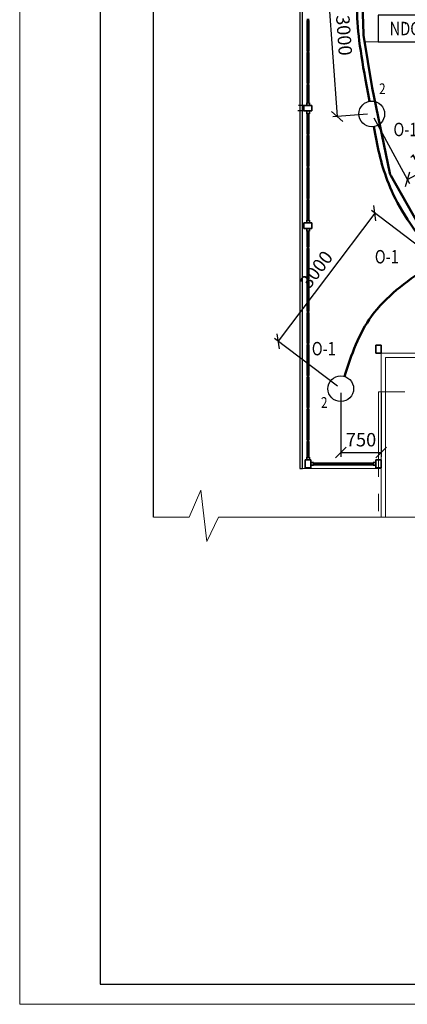
# Model space of a CAD drawing. Units: millimetres. Extents: x -367523 to 200127, y -241666 to 102758.
# Drawn here: x 86970 to 94204, y -241291 to -222926 of the extents above; entities that cross this region are included whole.
import ezdxf
from ezdxf.enums import TextEntityAlignment as Align

# ---------------------------------------------------------------- set-up
doc = ezdxf.new("R2010")
doc.units = ezdxf.units.MM
doc.header["$LTSCALE"] = 100
doc.header["$PDMODE"] = 2
doc.header["$PDSIZE"] = 30
doc.linetypes.add('PHANTOM2', pattern=[31.75, 15.875, -3.175, 3.175, -3.175, 3.175, -3.175])
doc.layers.get('0').update_dxf_attribs({"color": 252})
for name, color, linetype, lineweight in [('1текст', 252, 'Continuous', 20), ('A-Wall-G', 252, 'Continuous', 35), ('D_ЭлектроПроводка', 7, 'Continuous', 50), ('G_DIM_ES', 7, 'Continuous', 15), ('G_LK', 7, 'Continuous', 30), ('S-Column-G', 7, 'Continuous', 35), ('text1', 7, 'Continuous', 20), ('Электропроводка', 7, 'Continuous', 50)]:
    doc.layers.add(name, color=color, linetype=linetype, lineweight=lineweight)
for name, color, linetype in [('A-CurtWall-G', 7, 'Continuous'), ('G slim', 252, 'Continuous'), ('LINE', 7, 'Continuous'), ('S-FloorSlab-G', 252, 'Continuous')]:
    doc.layers.add(name, color=color, linetype=linetype)
doc.layers.add('G-Anno-Nplt', color=252, linetype='Continuous', lineweight=18, plot=False)
doc.styles.add('arial cyr', font='isocpeur.ttf', dxfattribs={"width": 0.8})
doc.styles.add('GText', font='times.ttf', dxfattribs={"width": 0.8, "height": 250})
doc.styles.add('GText_Gost', font='isocpeur.ttf', dxfattribs={"width": 0.8, "height": 250})
doc.dimstyles.new('G_DIM', dxfattribs={"dimtxt": 200, "dimasz": 200, "dimexe": 80, "dimexo": 80, "dimgap": 80, "dimtad": 1, "dimdec": 0, "dimrnd": 50, "dimtxsty": 'GText_Gost', "dimblk": 'OBLIQUE', "dimblk1": 'OBLIQUE', "dimblk2": 'OBLIQUE', "dimcen": 150, "dimclrd": 256, "dimclre": 256, "dimclrt": 256, "dimadec": 0, "dimazin": 0, "dimtfac": 1, "dimtdec": 0, "dimtmove": 0, "dimatfit": 3, "dimldrblk": 'OBLIQUE', "dimfxl": 1.25, "dimarcsym": 0})

# ---------------------------------------------------------------- blocks, each defined once
blk = doc.blocks.new('GlampIP21')
at = {"layer": 'Электропроводка', "lineweight": 30}
blk.add_circle((0, 0), 360, dxfattribs=at)
blk = doc.blocks.new('_Oblique')
at = {"color": 0, "linetype": 'ByBlock', "lineweight": -2}
blk.add_line((-0.5, -0.5), (0.5, 0.5), dxfattribs=at)
blk = doc.blocks.new('*D624')
at = {"layer": 'Defpoints', "color": 0, "transparency": 16777216}
for p in [(94573, -224124), (93541, -224684), (95238, -225348)]:
    blk.add_point(p, dxfattribs=at)
at = {"layer": 'G_DIM_ES', "lineweight": -2, "transparency": 16777216}
for p, q in [((94612, -224194), (95276, -225418)), ((93579, -224754), (94244, -225979)), ((94206, -225908), (95238, -225348))]:
    blk.add_line(p, q, dxfattribs=at)
at = {"layer": 'G_DIM_ES', "lineweight": -2, "transparency": 16777216, "xscale": 200, "yscale": 200, "zscale": 200}
for p, rotation in [((95238, -225348), 28.48753625263413), ((94206, -225908), 208.4875362526342)]:
    blk.add_blockref('_Oblique', p, dxfattribs=dict(at, rotation=rotation))
at = {"layer": 'G_DIM_ES', "transparency": 16777216, "insert": (94624, -225448), "char_height": 250, "attachment_point": 5, "rotation": 28.4875, "style": 'GText_Gost'}
blk.add_mtext('1150', dxfattribs=at)
blk = doc.blocks.new('*D625')
at = {"layer": 'Defpoints', "color": 0, "transparency": 16777216}
for p in [(93323, -221692), (92896, -224731), (93541, -224684)]:
    blk.add_point(p, dxfattribs=at)
at = {"layer": 'G_DIM_ES', "lineweight": -2, "transparency": 16777216}
for p, q in [((93243, -221698), (92598, -221745)), ((92678, -221739), (92896, -224731)), ((93461, -224690), (92817, -224737))]:
    blk.add_line(p, q, dxfattribs=at)
at = {"layer": 'G_DIM_ES', "lineweight": -2, "transparency": 16777216, "xscale": 200, "yscale": 200, "zscale": 200}
for p, rotation in [((92678, -221739), 94.17760651740387), ((92896, -224731), 274.1776065174039)]:
    blk.add_blockref('_Oblique', p, dxfattribs=dict(at, rotation=rotation))
at = {"layer": 'G_DIM_ES', "transparency": 16777216, "insert": (92992, -223220), "char_height": 250, "attachment_point": 5, "rotation": 274.1776, "style": 'GText_Gost'}
blk.add_mtext('3000', dxfattribs=at)
blk = doc.blocks.new('*D628')
at = {"layer": 'Defpoints', "color": 0, "transparency": 16777216}
for p in [(94769, -227421), (91791, -228923), (92962, -229809)]:
    blk.add_point(p, dxfattribs=at)
at = {"layer": 'G_DIM_ES', "lineweight": -2, "transparency": 16777216}
for p, q in [((93597, -226535), (91791, -228923)), ((94705, -227373), (93534, -226487)), ((92899, -229761), (91727, -228874))]:
    blk.add_line(p, q, dxfattribs=at)
at = {"layer": 'G_DIM_ES', "lineweight": -2, "transparency": 16777216, "xscale": 200, "yscale": 200, "zscale": 200}
for p, rotation in [((93597, -226535), 52.88774801707439), ((91791, -228923), 232.8877480170744)]:
    blk.add_blockref('_Oblique', p, dxfattribs=dict(at, rotation=rotation))
at = {"layer": 'G_DIM_ES', "transparency": 16777216, "insert": (92531, -227605), "char_height": 250, "attachment_point": 5, "rotation": 52.8877, "style": 'GText_Gost'}
blk.add_mtext('3000', dxfattribs=at)
blk = doc.blocks.new('*D630')
at = {"layer": 'Defpoints', "color": 0, "transparency": 16777216}
for p in [(92962, -229809), (93718, -229809), (93718, -230998)]:
    blk.add_point(p, dxfattribs=at)
at = {"layer": 'G_DIM_ES', "lineweight": -2, "transparency": 16777216}
for p, q in [((92962, -229889), (92962, -231078)), ((93718, -229889), (93718, -231078)), ((92962, -230998), (93718, -230998))]:
    blk.add_line(p, q, dxfattribs=at)
at = {"layer": 'G_DIM_ES', "lineweight": -2, "transparency": 16777216, "xscale": 200, "yscale": 200, "zscale": 200, "rotation": 180}
blk.add_blockref('_Oblique', (92962, -230998), dxfattribs=at)
at = {"layer": 'G_DIM_ES', "lineweight": -2, "transparency": 16777216, "xscale": 200, "yscale": 200, "zscale": 200}
blk.add_blockref('_Oblique', (93718, -230998), dxfattribs=at)
at = {"layer": 'G_DIM_ES', "transparency": 16777216, "insert": (93340, -230793), "char_height": 250, "attachment_point": 5, "style": 'GText_Gost'}
blk.add_mtext('750', dxfattribs=at)

msp = doc.modelspace()

# ---------------------------------------------------------------- linework, layer by layer
at = {"color": 252}
msp.add_lwpolyline([(89466.5, -232205.2), (89466.5, -232205.2), (89466.5, -215622.3), (91231.8, -215622.3)], dxfattribs=at)
at = {"color": 252, "elevation": -450}
for points in [[(92422.8, -224529.4), (92172.5, -224529.4)], [(92422.8, -224629.4), (92160.6, -224629.4)]]:
    msp.add_lwpolyline(points, dxfattribs=at)
at = {"color": 252, "lineweight": 15}
for points in [[(90135.5, -232205.2), (89466.5, -232205.2)], [(121312.5, -232205.2), (90682, -232205.2)]]:
    msp.add_lwpolyline(points, dxfattribs=at)
at = {"layer": 'A-CurtWall-G', "color": 252, "linetype": 'Continuous', "lineweight": 30}
for p, q in [((92335.7, -222911.4), (92335.7, -222941.4)), ((92335.7, -222941.4), (92365.7, -222941.4)), ((92365.7, -222941.4), (92365.7, -222911.4)), ((92365.7, -223511.4), (92335.7, -223511.4)), ((92335.7, -223511.4), (92335.7, -223541.4)), ((92335.7, -223541.4), (92365.7, -223541.4)), ((92365.7, -223541.4), (92365.7, -223511.4)), ((92365.7, -224111.4), (92335.7, -224111.4)), ((92335.7, -224111.4), (92335.7, -224141.4)), ((92335.7, -224141.4), (92365.7, -224141.4)), ((92365.7, -224141.4), (92365.7, -224111.4)), ((92365.7, -225058.8), (92335.7, -225058.8)), ((92335.7, -225058.8), (92335.7, -225088.8)), ((92335.7, -225088.8), (92365.7, -225088.8)), ((92365.7, -225088.8), (92365.7, -225058.8)), ((92365.7, -225658.8), (92335.7, -225658.8)), ((92335.7, -225658.8), (92335.7, -225688.8)), ((92335.7, -225688.8), (92365.7, -225688.8)), ((92365.7, -225688.8), (92365.7, -225658.8)), ((92365.7, -226258.8), (92335.7, -226258.8)), ((92335.7, -226258.8), (92335.7, -226288.8)), ((92335.7, -226288.8), (92365.7, -226288.8)), ((92365.7, -226288.8), (92365.7, -226258.8)), ((92365.7, -227161.7), (92335.7, -227161.7)), ((92335.7, -227161.7), (92335.7, -227191.7)), ((92365.7, -227191.7), (92365.7, -227161.7)), ((92335.7, -227191.7), (92365.7, -227191.7)), ((92365.7, -227761.7), (92335.7, -227761.7)), ((92335.7, -227761.7), (92335.7, -227791.7)), ((92335.7, -227791.7), (92365.7, -227791.7)), ((92365.7, -227791.7), (92365.7, -227761.7)), ((92365.7, -228361.7), (92335.7, -228361.7)), ((92335.7, -228361.7), (92335.7, -228391.7)), ((92335.7, -228391.7), (92365.7, -228391.7)), ((92365.7, -228391.7), (92365.7, -228361.7)), ((92365.7, -228961.7), (92335.7, -228961.7)), ((92335.7, -228961.7), (92335.7, -228991.7)), ((92335.7, -228991.7), (92365.7, -228991.7)), ((92365.7, -228991.7), (92365.7, -228961.7)), ((92365.7, -229561.7), (92335.7, -229561.7)), ((92335.7, -229561.7), (92335.7, -229591.7)), ((92335.7, -229591.7), (92365.7, -229591.7)), ((92365.7, -229591.7), (92365.7, -229561.7)), ((92365.7, -230161.7), (92335.7, -230161.7)), ((92335.7, -230161.7), (92335.7, -230191.7)), ((92335.7, -230191.7), (92365.7, -230191.7)), ((92365.7, -230191.7), (92365.7, -230161.7)), ((92365.7, -230761.7), (92335.7, -230761.7)), ((92335.7, -230761.7), (92335.7, -230791.7)), ((92335.7, -230791.7), (92365.7, -230791.7)), ((92365.7, -230791.7), (92365.7, -230761.7)), ((92724.2, -231196.1), (92694.2, -231196.1)), ((92694.2, -231196.1), (92694.2, -231226.1)), ((92724.2, -231226.1), (92724.2, -231196.1)), ((93324.2, -231196.1), (93294.2, -231196.1)), ((93294.2, -231196.1), (93294.2, -231226.1)), ((93324.2, -231226.1), (93324.2, -231196.1)), ((92694.2, -231226.1), (92724.2, -231226.1)), ((93294.2, -231226.1), (93324.2, -231226.1))]:
    msp.add_line(p, q, dxfattribs=at)
at = {"layer": 'A-CurtWall-G', "color": 252, "linetype": 'Continuous', "lineweight": 35}
for p, q in [((92335.7, -222941.4), (92335.7, -223511.4)), ((92365.7, -223511.4), (92365.7, -222941.4)), ((92335.7, -223541.4), (92335.7, -224111.4)), ((92365.7, -224111.4), (92365.7, -223541.4)), ((92335.7, -224141.4), (92335.7, -224479.4)), ((92365.7, -224479.4), (92365.7, -224141.4)), ((92375.7, -224479.4), (92325.7, -224479.4)), ((92325.7, -224479.4), (92325.7, -224529.4)), ((92325.7, -224529.4), (92375.7, -224529.4)), ((92375.7, -224529.4), (92375.7, -224479.4)), ((92375.7, -224629.4), (92325.7, -224629.4)), ((92325.7, -224629.4), (92325.7, -224679.4)), ((92325.7, -224679.4), (92375.7, -224679.4)), ((92335.7, -224679.4), (92335.7, -225058.8)), ((92365.7, -225058.8), (92365.7, -224679.4)), ((92375.7, -224679.4), (92375.7, -224629.4)), ((92335.7, -225088.8), (92335.7, -225658.8)), ((92365.7, -225658.8), (92365.7, -225088.8)), ((92335.7, -225688.8), (92335.7, -226258.8)), ((92365.7, -226258.8), (92365.7, -225688.8)), ((92335.7, -226288.8), (92335.7, -226668.1)), ((92365.7, -226668.1), (92365.7, -226288.8)), ((92375.7, -226668.1), (92325.7, -226668.1)), ((92325.7, -226668.1), (92325.7, -226718.1)), ((92325.7, -226718.1), (92375.7, -226718.1)), ((92375.7, -226718.1), (92375.7, -226668.1)), ((92375.7, -226818.1), (92325.7, -226818.1)), ((92325.7, -226818.1), (92325.7, -226868.1)), ((92325.7, -226868.1), (92375.7, -226868.1)), ((92335.7, -226868.1), (92335.7, -227161.7)), ((92365.7, -227161.7), (92365.7, -226868.1)), ((92375.7, -226868.1), (92375.7, -226818.1)), ((92335.7, -227191.7), (92335.7, -227761.7)), ((92365.7, -227761.7), (92365.7, -227191.7)), ((92335.7, -227791.7), (92335.7, -228361.7)), ((92365.7, -228361.7), (92365.7, -227791.7)), ((92335.7, -228391.7), (92335.7, -228961.7)), ((92365.7, -228961.7), (92365.7, -228391.7)), ((92335.7, -228991.7), (92335.7, -229561.7)), ((92365.7, -229561.7), (92365.7, -228991.7)), ((92335.7, -229591.7), (92335.7, -230161.7)), ((92365.7, -230161.7), (92365.7, -229591.7)), ((92335.7, -230191.7), (92335.7, -230761.7)), ((92365.7, -230761.7), (92365.7, -230191.7)), ((92335.7, -230791.7), (92335.7, -231085.3)), ((92365.7, -231085.3), (92365.7, -230791.7)), ((92375.7, -231085.3), (92325.7, -231085.3)), ((92325.7, -231085.3), (92325.7, -231135.3)), ((92325.7, -231135.3), (92375.7, -231135.3)), ((92375.7, -231135.3), (92375.7, -231085.3)), ((92450.7, -231186.1), (92400.7, -231186.1)), ((92400.7, -231186.1), (92400.7, -231236.1)), ((92450.7, -231236.1), (92450.7, -231186.1)), ((92694.2, -231196.1), (92450.7, -231196.1)), ((93294.2, -231196.1), (92724.2, -231196.1)), ((93567.6, -231196.1), (93324.2, -231196.1)), ((93617.6, -231186.1), (93567.6, -231186.1)), ((93567.6, -231186.1), (93567.6, -231236.1)), ((93617.6, -231236.1), (93617.6, -231186.1)), ((92400.7, -231236.1), (92450.7, -231236.1)), ((92450.7, -231226.1), (92694.2, -231226.1)), ((92724.2, -231226.1), (93294.2, -231226.1)), ((93324.2, -231226.1), (93567.6, -231226.1)), ((93567.6, -231236.1), (93617.6, -231236.1))]:
    msp.add_line(p, q, dxfattribs=at)
at = {"layer": 'A-CurtWall-G', "color": 252, "linetype": 'Continuous', "lineweight": 25}
for p, q in [((92355.7, -222941.4), (92345.7, -222941.4)), ((92345.7, -222941.4), (92345.7, -223511.4)), ((92355.7, -223511.4), (92355.7, -222941.4)), ((94165.3, -222997), (94175.2, -222995.4)), ((92345.7, -223511.4), (92355.7, -223511.4)), ((92355.7, -223541.4), (92345.7, -223541.4)), ((92345.7, -223541.4), (92345.7, -224111.4)), ((92355.7, -224111.4), (92355.7, -223541.4)), ((92345.7, -224111.4), (92355.7, -224111.4)), ((92355.7, -224141.4), (92345.7, -224141.4)), ((92345.7, -224141.4), (92345.7, -224479.4)), ((92355.7, -224479.4), (92355.7, -224141.4)), ((92345.7, -224479.4), (92355.7, -224479.4)), ((92355.7, -224679.4), (92345.7, -224679.4)), ((92345.7, -224679.4), (92345.7, -225058.8)), ((92355.7, -225058.8), (92355.7, -224679.4)), ((92345.7, -225058.8), (92355.7, -225058.8)), ((92355.7, -225088.8), (92345.7, -225088.8)), ((92345.7, -225088.8), (92345.7, -225658.8)), ((92355.7, -225658.8), (92355.7, -225088.8)), ((92345.7, -225658.8), (92355.7, -225658.8)), ((92355.7, -225688.8), (92345.7, -225688.8)), ((92345.7, -225688.8), (92345.7, -226258.8)), ((92355.7, -226258.8), (92355.7, -225688.8)), ((92345.7, -226258.8), (92355.7, -226258.8)), ((92355.7, -226288.8), (92345.7, -226288.8)), ((92345.7, -226288.8), (92345.7, -226668.1)), ((92355.7, -226668.1), (92355.7, -226288.8)), ((92345.7, -226668.1), (92355.7, -226668.1)), ((92355.7, -226868.1), (92345.7, -226868.1)), ((92345.7, -226868.1), (92345.7, -227161.7)), ((92355.7, -227161.7), (92355.7, -226868.1)), ((92345.7, -227161.7), (92355.7, -227161.7)), ((92355.7, -227191.7), (92345.7, -227191.7)), ((92345.7, -227191.7), (92345.7, -227761.7)), ((92355.7, -227761.7), (92355.7, -227191.7)), ((92345.7, -227761.7), (92355.7, -227761.7)), ((92355.7, -227791.7), (92345.7, -227791.7)), ((92345.7, -227791.7), (92345.7, -228361.7)), ((92355.7, -228361.7), (92355.7, -227791.7)), ((92345.7, -228361.7), (92355.7, -228361.7)), ((92355.7, -228391.7), (92345.7, -228391.7)), ((92345.7, -228391.7), (92345.7, -228961.7)), ((92355.7, -228961.7), (92355.7, -228391.7)), ((92345.7, -228961.7), (92355.7, -228961.7)), ((92355.7, -228991.7), (92345.7, -228991.7)), ((92345.7, -228991.7), (92345.7, -229561.7)), ((92355.7, -229561.7), (92355.7, -228991.7)), ((92345.7, -229561.7), (92355.7, -229561.7)), ((92355.7, -229591.7), (92345.7, -229591.7)), ((92345.7, -229591.7), (92345.7, -230161.7)), ((92355.7, -230161.7), (92355.7, -229591.7)), ((92345.7, -230161.7), (92355.7, -230161.7)), ((92355.7, -230191.7), (92345.7, -230191.7)), ((92345.7, -230191.7), (92345.7, -230761.7)), ((92355.7, -230761.7), (92355.7, -230191.7)), ((92345.7, -230761.7), (92355.7, -230761.7)), ((92355.7, -230791.7), (92345.7, -230791.7)), ((92345.7, -230791.7), (92345.7, -231085.3)), ((92355.7, -231085.3), (92355.7, -230791.7)), ((92345.7, -231085.3), (92355.7, -231085.3)), ((92694.2, -231206.1), (92450.7, -231206.1)), ((92450.7, -231206.1), (92450.7, -231216.1)), ((92694.2, -231216.1), (92694.2, -231206.1)), ((93294.2, -231206.1), (92724.2, -231206.1)), ((92724.2, -231206.1), (92724.2, -231216.1)), ((93294.2, -231216.1), (93294.2, -231206.1)), ((93567.6, -231206.1), (93324.2, -231206.1)), ((93324.2, -231206.1), (93324.2, -231216.1)), ((93567.6, -231216.1), (93567.6, -231206.1)), ((92450.7, -231216.1), (92694.2, -231216.1)), ((92724.2, -231216.1), (93294.2, -231216.1)), ((93324.2, -231216.1), (93567.6, -231216.1))]:
    msp.add_line(p, q, dxfattribs=at)
at = {"layer": 'A-Wall-G', "linetype": 'Continuous', "lineweight": 15}
for p, q in [((94571.7, -229147.6), (93717.6, -229147.6)), ((93797.6, -229227.6), (94491.7, -229227.6))]:
    msp.add_line(p, q, dxfattribs=at)
at = {"layer": 'A-Wall-G', "color": 252, "linetype": 'Continuous', "lineweight": 15}
for p, q in [((93717.6, -229147.6), (93717.6, -232205.2)), ((93797.6, -232205.2), (93797.6, -229227.6))]:
    msp.add_line(p, q, dxfattribs=at)
at = {"layer": 'D_ЭлектроПроводка', "color": 5}
msp.add_lwpolyline([(95321.7, -229242.2), (95321.7, -227526.6, 0.349888), (95203.5, -227379.4), (95203.5, -227379.4, -0.0785561), (95153, -227357.6), (94551.7, -226962.6, -0.1191969), (94503.5, -226911.1), (93894.1, -225834.7, -0.0775315), (93877.8, -225791.4), (93545.2, -224196.2), (93389, -223217.8, -0.0313688), (93387.2, -223199.1), (93355.8, -222245.9)], format="xyb", dxfattribs=at)
at = {"layer": 'D_ЭлектроПроводка', "lineweight": 15}
msp.add_lwpolyline([(93660.5, -223342.4), (93408.9, -223342.4)], dxfattribs=at)
at = {"layer": 'D_ЭлектроПроводка', "color": 252, "lineweight": 15}
msp.add_lwpolyline([(90135.5, -232205.2), (89466.5, -232205.2)], dxfattribs=at)
at = {"layer": 'D_ЭлектроПроводка'}
for points, knots in [([(93496.5, -224448.3), (93352.5, -223683.1), (93236.5, -222963.1), (93266.4, -222235.9), (93286.4, -221929.4)], [367.4858194, 367.4858194, 367.4858194, 367.4858194, 1677.7769505, 2551.4120164, 2551.4120164, 2551.4120164, 2551.4120164]), ([(94622.1, -227231.5), (94167.1, -226634.2), (93797.7, -225994.2), (93638.3, -225274.6), (93578.8, -224921.1)], [358.1110363, 358.1110363, 358.1110363, 358.1110363, 1549.7907457, 2567.8023566, 2567.8023566, 2567.8023566, 2567.8023566]), ([(93032.9, -229579.5), (93159.9, -229174.2), (93459.3, -228341.7), (94175.3, -227817.6), (94568.8, -227554.1)], [232.8171012, 232.8171012, 232.8171012, 232.8171012, 1471.1530052, 2846.8336273, 2846.8336273, 2846.8336273, 2846.8336273])]:
    msp.add_open_spline(points, degree=3, knots=knots, dxfattribs=at)
at = {"layer": 'G slim', "color": 252, "lineweight": 15}
msp.add_lwpolyline([(90682, -232205.2), (90465, -232658.7), (90350.9, -231701.1), (90135.5, -232205.2)], dxfattribs=at)
at = {"layer": 'G-Anno-Nplt', "color": 252, "linetype": 'PHANTOM2', "lineweight": 18}
for p, q in [((92250.7, -222473.4), (92250.7, -231300.1)), ((93717.6, -231300.1), (93717.6, -229147.6)), ((93667.6, -229867.6), (93667.6, -232205.2)), ((92250.7, -231300.1), (93717.6, -231300.1))]:
    msp.add_line(p, q, dxfattribs=at)
at = {"layer": 'G-Anno-Nplt', "linetype": 'PHANTOM2', "lineweight": 18}
msp.add_line((97332.2, -229867.6), (93667.6, -229867.6), dxfattribs=at)
at = {"layer": 'LINE', "color": 5, "lineweight": 30}
msp.add_lwpolyline([(93660.5, -223342.4), (94660.5, -223342.4), (94660.5, -222842.4), (93660.5, -222842.4)], close=True, dxfattribs=at)
at = {"layer": 'S-Column-G', "color": 252, "linetype": 'Continuous', "lineweight": 35}
for p, q in [((92272.8, -224529.4), (92422.8, -224529.4)), ((92272.8, -224629.4), (92272.8, -224529.4)), ((92422.8, -224529.4), (92422.8, -224629.4)), ((92422.8, -224629.4), (92272.8, -224629.4)), ((92272.8, -226718.1), (92422.8, -226718.1)), ((92272.8, -226818.1), (92272.8, -226718.1)), ((92422.8, -226718.1), (92422.8, -226818.1)), ((92422.8, -226818.1), (92272.8, -226818.1)), ((93617.6, -228997.6), (93617.6, -229147.6)), ((93717.6, -228997.6), (93617.6, -228997.6)), ((93717.6, -229147.6), (93717.6, -228997.6)), ((92300.7, -231285.3), (92300.7, -231135.3)), ((92300.7, -231135.3), (92400.7, -231135.3)), ((92400.7, -231135.3), (92400.7, -231285.3)), ((93617.6, -231135.3), (93617.6, -231285.3)), ((93717.6, -231135.3), (93617.6, -231135.3)), ((93717.6, -231285.3), (93717.6, -231135.3)), ((92400.7, -231285.3), (92300.7, -231285.3)), ((93617.6, -231285.3), (93717.6, -231285.3))]:
    msp.add_line(p, q, dxfattribs=at)
at = {"layer": 'S-Column-G', "color": 7, "linetype": 'Continuous', "lineweight": 35}
msp.add_line((93617.6, -229147.6), (93717.6, -229147.6), dxfattribs=at)
at = {"layer": 'S-FloorSlab-G', "color": 252, "linetype": 'Continuous', "lineweight": -3}
for p, q in [((92200.7, -222471.6), (92200.7, -231300.1)), ((92250.7, -231300.1), (92250.7, -222473.4)), ((92200.7, -231300.1), (92250.7, -231300.1))]:
    msp.add_line(p, q, dxfattribs=at)
at = {"layer": 'text1'}
msp.add_lwpolyline([(131520, -241291), (131520, -209791), (86970, -209791), (86970, -241291)], close=True, dxfattribs=at)
at = {"layer": 'text1', "lineweight": 30}
msp.add_lwpolyline([(131145, -240916), (131145, -210166), (88470, -210166), (88470, -240916)], close=True, dxfattribs=at)

# ---------------------------------------------------------------- block references
at = {"layer": 'Электропроводка', "color": 7, "xscale": 0.6666666666666666, "yscale": 0.6666666666666666, "zscale": 0.6666666666666666}
for p in [(93541.1, -224684.1), (92962.3, -229808.9)]:
    msp.add_blockref('GlampIP21', p, dxfattribs=at)

# ---------------------------------------------------------------- texts
at = {"layer": '1текст', "color": 7, "style": 'arial cyr', "width": 0.8}
for p in [(93677.5, -224313.8), (92593.4, -230166.3)]:
    msp.add_text('2', height=200, dxfattribs=at).set_placement(p)
at = {"layer": 'G_LK', "color": 5, "style": 'GText_Gost', "width": 0.8}
msp.add_text('NDG', height=250, dxfattribs=at).set_placement((94160.5, -223216.2), align=Align.CENTER)
at = {"layer": 'Электропроводка', "color": 7, "style": 'GText', "width": 0.8}
for p in [(93883.8, -225099.2), (93536.3, -227472.6), (92360.3, -229186.9)]:
    msp.add_text(' О-1', height=250, dxfattribs=at).set_placement(p)

# ---------------------------------------------------------------- dimensions: what is measured, and where the dimension line sits
at = {"layer": 'G_DIM_ES'}
for p1, p2, distance, picture, middle in [((93322.6, -221692.1), (93541.1, -224684.1), -646.5, '*D625', (92991.6, -223220.3)), ((93541.1, -224684.1), (94573.5, -224123.9), -1392.9, '*D624', (94623.9, -225448.1)), ((94768.8, -227421.4), (92962.3, -229808.9), -1469, '*D628', (92530.6, -227605.1)), ((92962.3, -229808.9), (93717.6, -229808.9), -1188.7, '*D630', (93340, -230792.7))]:
    dim = msp.add_aligned_dim(p1=p1, p2=p2, distance=distance, dimstyle='G_DIM', dxfattribs=at)
    dim.commit()
    dim.dimension.update_dxf_attribs({"geometry": picture, "text_midpoint": middle})

doc.saveas('drawing.dxf')
